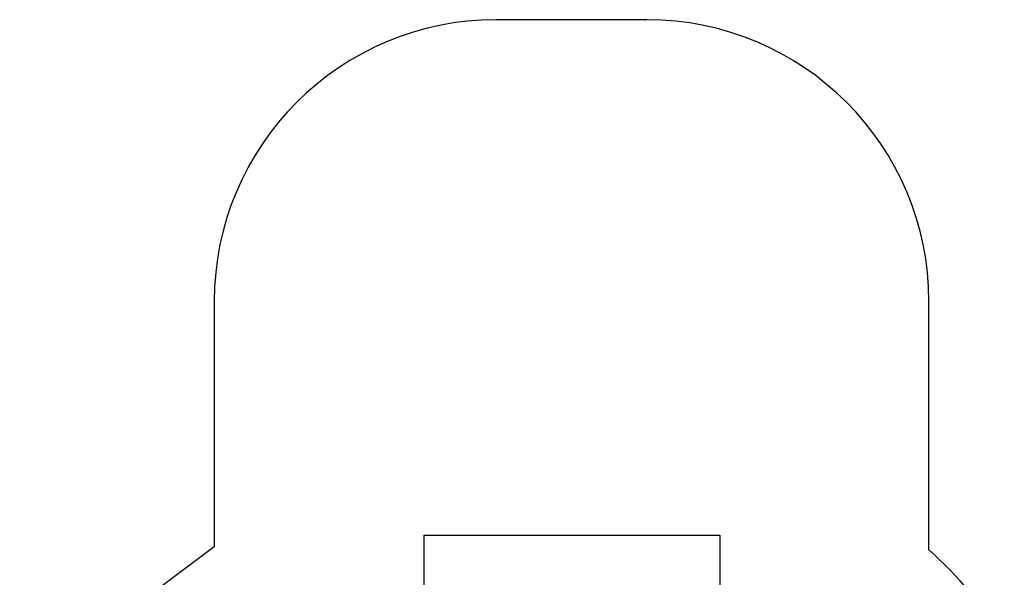
# Model space of a CAD drawing. Units: millimetres. Extents: x 17990 to 22774, y 30105 to 35981.
# Drawn here: x 18590 to 22083, y 34002 to 35981 of the extents above; entities that cross this region are included whole.
import ezdxf

# ---------------------------------------------------------------- set-up
doc = ezdxf.new("R2010")
doc.units = ezdxf.units.MM
doc.header["$LTSCALE"] = 200
doc.layers.add('STREFA', color=102, linetype='Continuous')
doc.layers.add('WYLEWKI_BETONOWE', color=52, linetype='Continuous')

msp = doc.modelspace()

# ---------------------------------------------------------------- linework, layer by layer
at = {"layer": 'STREFA', "linetype": 'Continuous', "lineweight": 25}
for p, q in [((20815.3, 35980.8), (20280.3, 35980.8)), ((19280.3, 34980.8), (19280.3, 34109.8)), ((21815.3, 34098.8), (21815.3, 34980.8)), ((19280.3, 34109.8), (18590.3, 33592.6))]:
    msp.add_line(p, q, dxfattribs=at)
for centre, radius, start, end in [((20280.3, 34980.8), 1000, 90, 180), ((20815.3, 34980.8), 1000, 0, 90), ((20815.3, 32980.8), 1500, 32.3383, 48.1897)]:
    msp.add_arc(centre, radius, start, end, dxfattribs=at)
at = {"layer": 'WYLEWKI_BETONOWE'}
for p, q in [((20023.8, 34150.8), (21073.8, 34150.8)), ((20023.8, 34150.8), (20023.8, 33550.8)), ((21073.8, 34150.8), (21073.8, 33550.8))]:
    msp.add_line(p, q, dxfattribs=at)

doc.saveas('drawing.dxf')
